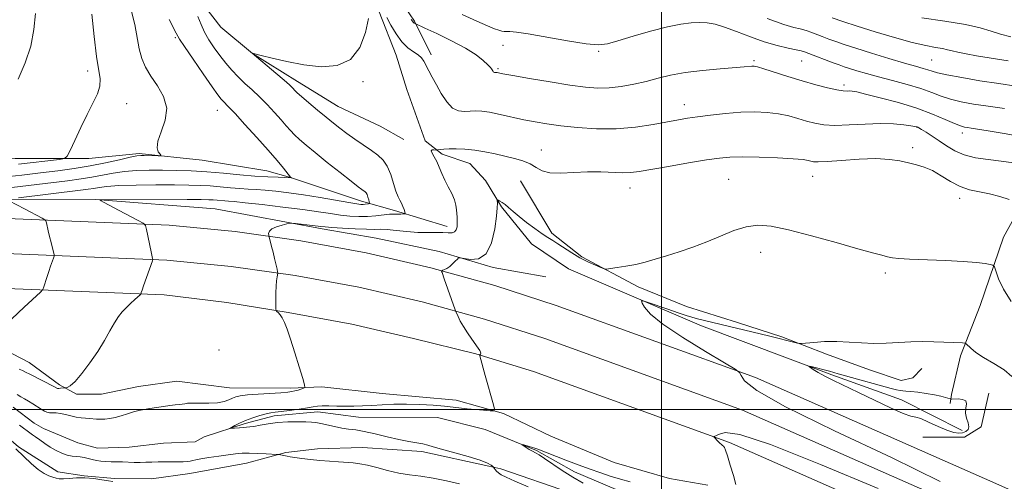
# Model space of a CAD drawing. Extents: x 2172300 to 2175200, y 304800 to 307700.
# Drawn here: x 2174321 to 2174595, y 306980 to 307109 of the extents above; entities that cross this region are included whole.
import ezdxf

# ---------------------------------------------------------------- set-up
doc = ezdxf.new("R2010")
doc.units = 0
doc.header["$MEASUREMENT"] = 0
doc.linetypes.add('rvrstm', pattern=[117.1, 50, -3.9, 0.5, -3.9, 0.5, -3.9, 0.5, -3.9, 50])
for name, color, linetype, lineweight in [('BREAKLINE DTM HARD', 7, 'Continuous', 0), ('CONTOUR INDEX', 41, 'Continuous', 13), ('CONTOUR INTERMEDIATE', 44, 'Continuous', 0), ('CONTOUR INTERMEDIATE DEPRESSION', 44, 'Continuous', 0), ('GRID LINE', 7, 'Continuous', 0), ('SPOT ELEVATION DTM', 2, 'Continuous', 13), ('STREAM - RIVER SINGLE LINE', 142, 'rvrstm', 0)]:
    doc.layers.add(name, color=color, linetype=linetype, lineweight=lineweight)

msp = doc.modelspace()

# ---------------------------------------------------------------- linework, layer by layer
at = {"layer": 'BREAKLINE DTM HARD'}
for points in [[(2174202.02, 307301.02, 1117.91), (2174199.89, 307282.6, 1117.49), (2174197.25, 307246.29, 1116.21), (2174194.97, 307211.82, 1113.9), (2174195.27, 307181, 1110.6), (2174197.42, 307157.15, 1106.93), (2174198.85, 307135.51, 1103.99), (2174203.92, 307104.69, 1101.57), (2174208.28, 307087.07, 1099.92), (2174214.49, 307075.68, 1098.97), (2174226.95, 307072.35, 1097.5), (2174251.9, 307070.83, 1095.38), (2174291.51, 307070.75, 1093.03), (2174320.12, 307069.95, 1091.12), (2174340.66, 307069.91, 1089.51), (2174354.61, 307071.35, 1088.26), (2174372.21, 307069.47, 1087.53), (2174390.18, 307066.5, 1087.01), (2174396.78, 307064.65, 1086.02), (2174416.57, 307058.01, 1084.52), (2174425.73, 307055.42, 1082.39), (2174440.4, 307050.99, 1080.52)], [(2174321.4, 307300.85, 1097.6), (2174322.15, 307295.32, 1097.11), (2174333.65, 307287.37, 1096.06), (2174342.29, 307283.39, 1095.31), (2174355.25, 307280.48, 1094.44), (2174366.04, 307272.89, 1094.15), (2174375.02, 307263.87, 1093.07), (2174381.85, 307256.3, 1093.15), (2174390.47, 307245.47, 1092.57), (2174395.85, 307237.18, 1092.61), (2174398.35, 307228.53, 1092.21), (2174398.69, 307219.17, 1091.99), (2174395.43, 307208.73, 1091.6), (2174394.32, 307195.41, 1090.77), (2174397.17, 307182.08, 1089.72), (2174400.74, 307167.3, 1089.26), (2174405.03, 307151.81, 1087.31), (2174410.41, 307139.19, 1086.34), (2174421.53, 307122.6, 1085.11), (2174431.23, 307108.18, 1084.14), (2174435.89, 307098.8, 1082.34)], [(2174277.99, 307265.56, 1097.39), (2174289.32, 307245.36, 1095.63), (2174294.8, 307235.44, 1095.19), (2174302.84, 307221.12, 1093.94), (2174309.78, 307210.1, 1093.28), (2174315.63, 307198.35, 1092.48), (2174321.84, 307185.5, 1091.3), (2174328.42, 307175.95, 1090.53), (2174339.03, 307163.08, 1088.66), (2174343.42, 307156.84, 1088.08), (2174354.39, 307141.78, 1086.39), (2174359.51, 307133.69, 1085.07), (2174363.16, 307126.72, 1083.71), (2174372.3, 307113.13, 1083.38), (2174377.42, 307106.51, 1082.54), (2174386.21, 307099.16, 1081.99), (2174398.67, 307091.43, 1081.47), (2174410.02, 307084.43, 1081.07), (2174421.75, 307078.91, 1080.67), (2174428.34, 307075.22, 1080.52)], [(2174421.45, 307110.82, 1081.58), (2174426.19, 307098.7, 1081.18), (2174429.11, 307089.16, 1081), (2174434.21, 307074.84, 1080.67), (2174438.97, 307071.17, 1079.71), (2174446.67, 307068.58, 1079.24), (2174451.06, 307063.8, 1078.43), (2174455.45, 307056.46, 1077.84), (2174463.86, 307046.17, 1077.25), (2174474.12, 307039.18, 1076.78)], [(2174614.69, 307075.67, 1084.02), (2174603.51, 307063.11, 1080.79), (2174595.21, 307048.02, 1078.74), (2174588.69, 307028.98, 1076.94), (2174583.27, 307014.96, 1075.68), (2174580.73, 307004.18, 1074.74), (2174580.36, 307001.66, 1073.31)], [(2174209.69, 307064.69, 1093.71), (2174234.26, 307059.5, 1091.29), (2174264.33, 307057.97, 1088.35), (2174302.48, 307058.62, 1085.2), (2174342.47, 307058.54, 1082.05), (2174375.84, 307055.9, 1080.72), (2174405.54, 307050.33, 1079.7), (2174420.58, 307047.73, 1078.71), (2174438.17, 307044.03, 1078.12), (2174453.2, 307039.59, 1077.79), (2174467.87, 307036.99, 1077.28)], [(2174460.79, 307063.73, 1078.93), (2174469.5, 307049.14, 1078.38), (2174477.86, 307042.56, 1078.27), (2174493.51, 307034.15, 1077.62), (2174506.98, 307028.66, 1077.03), (2174521.17, 307024.25, 1076.63), (2174533.55, 307020.22, 1076.23), (2174545.93, 307015.46, 1075.65), (2174557.94, 307011.06, 1075.43), (2174566.68, 307008.13, 1075.21), (2174569.96, 307008.85, 1075.32), (2174572.51, 307011.39, 1075.32)], [(2174130.03, 307040.99, 1098.06), (2174162.15, 307047.64, 1096.99), (2174180.82, 307050.46, 1095.93), (2174199.5, 307052.51, 1094.63), (2174218.23, 307053.79, 1093.07), (2174236.94, 307054.31, 1091.28), (2174250.53, 307054.21, 1089.81), (2174304.25, 307053.73, 1085.77), (2174362.99, 307051.38, 1081.52), (2174381.41, 307049.58, 1080.47), (2174399.67, 307046.99, 1079.55), (2174417.81, 307043.62, 1078.76), (2174435.8, 307039.46, 1078.09), (2174453.59, 307034.54, 1077.55), (2174470.71, 307029.01, 1077.15), (2174526.18, 307008.91, 1075.9), (2174589.88, 306980.76, 1075.9), (2174644.98, 306956.38, 1074.29)], [(2174132.31, 307031.5, 1098.26), (2174163.87, 307038.04, 1097.19), (2174182.08, 307040.79, 1096.13), (2174200.36, 307042.79, 1094.83), (2174218.7, 307044.05, 1093.27), (2174237.04, 307044.56, 1091.48), (2174250.45, 307044.46, 1090.01), (2174304.01, 307043.98, 1085.97), (2174362.32, 307041.65, 1081.72), (2174380.25, 307039.89, 1080.67), (2174398.1, 307037.36, 1079.75), (2174415.83, 307034.07, 1078.96), (2174433.4, 307030.01, 1078.29), (2174450.79, 307025.2, 1077.75), (2174467.55, 307019.78, 1077.35), (2174522.54, 306999.86, 1076.1), (2174585.94, 306971.84, 1076.1)], [(2174474.12, 307039.18, 1076.78), (2174511.13, 307023.33, 1075.35), (2174547.42, 307009.68, 1073.7), (2174566.85, 307002.67, 1073.04), (2174583.7, 306994.19, 1072.89)], [(2174134.59, 307022.01, 1098.06), (2174165.59, 307028.44, 1096.99), (2174183.33, 307031.12, 1095.93), (2174201.23, 307033.08, 1094.63), (2174219.17, 307034.31, 1093.07), (2174237.14, 307034.81, 1091.28), (2174250.37, 307034.71, 1089.81), (2174303.77, 307034.23, 1085.77), (2174361.65, 307031.92, 1081.52), (2174379.09, 307029.84, 1080.62), (2174396.15, 307027.01, 1079.84), (2174413.84, 307023.79, 1078.98), (2174431, 307019.83, 1078.53), (2174448.35, 307015.49, 1078.06), (2174464.39, 307010.55, 1077.15), (2174518.9, 306990.81, 1075.9), (2174582, 306962.92, 1075.9)], [(2174317.07, 307016.77, 1083.48), (2174324.03, 307013.09, 1082.85), (2174332.45, 307006.84, 1082.3), (2174337.21, 307004.26, 1081.27), (2174344.18, 307004.24, 1081.27), (2174354.46, 307006.42, 1081.02), (2174365.1, 307007.87, 1080.98), (2174379.77, 307006, 1080.8), (2174396.64, 307005.97, 1080.43), (2174405.45, 307006.31, 1079.55), (2174422.32, 307004.44, 1078.85), (2174442.85, 307002.57, 1078.67), (2174456.05, 306998.87, 1077.86), (2174469.24, 306992.61, 1077.42), (2174486.84, 306985.23, 1077.2), (2174502.23, 306980.8, 1076.95), (2174512.87, 306978.94, 1076.54)], [(2174591.16, 307004.52, 1074.64), (2174588.98, 306995.17, 1075.03), (2174584.3, 306992.3, 1075.28), (2174576.39, 306992.32, 1075.43), (2174572.79, 306992.33, 1074.92)], [(2174263.61, 306979, 1084.52), (2174279.22, 306986.78, 1083.26), (2174285.47, 306991.9, 1082.82), (2174290.61, 306997.02, 1082.49), (2174295.76, 307000.31, 1082.08), (2174303.09, 307001.4, 1082.05), (2174313.72, 306995.87, 1081.9), (2174321.04, 306989.62, 1081.9), (2174332.03, 306982.63, 1081.46), (2174339.37, 306981.51, 1081.97), (2174347.8, 306980.76, 1081.75), (2174358.07, 306980.74, 1081.49), (2174368.71, 306982.18, 1080.98), (2174384.49, 306985.08, 1080.83), (2174395.5, 306987.99, 1079.81), (2174404.31, 306989.08, 1079.4), (2174416.78, 306989.42, 1079.18), (2174433.29, 306988.28, 1078.38), (2174451.99, 306984.21, 1078.23), (2174455.29, 306983.46, 1077.61), (2174474.71, 306976.82, 1077.28)]]:
    msp.add_polyline3d(points, dxfattribs=at)
at = {"layer": 'CONTOUR INDEX', "flags": 128}
for points, elevation in [([(2174321.024, 307068.3219), (2174332.487, 307069.692), (2174333.877, 307069.936), (2174334.637, 307070.569), (2174335.421, 307072.135), (2174336.722, 307074.967), (2174338.408, 307078.564), (2174340.192, 307082.214), (2174341.801, 307085.344), (2174343.044, 307087.937), (2174343.744, 307090.111), (2174343.799, 307092.099), (2174342.769, 307098.375), (2174342.1381, 307103.9), (2174341.499, 307110.146)], 1090), ([(2174547.476, 307109.076), (2174550.4699, 307108.077), (2174554.472, 307106.784), (2174559.485, 307105.214), (2174564.855, 307103.608), (2174569.764, 307102.262), (2174573.567, 307101.391), (2174576.317, 307100.888), (2174578.243, 307100.561), (2174579.614, 307100.25), (2174580.87, 307099.907), (2174582.494, 307099.511), (2174584.834, 307099.052), (2174587.704, 307098.552), (2174596.484, 307097.099)], 1090), ([(2174320.697, 307004.166), (2174321.7339, 307003.573), (2174322.77, 307003), (2174323.879, 307002.3599), (2174325.098, 307001.601), (2174327.412, 307000.098), (2174328.275, 306999.568), (2174328.999, 306999.228), (2174329.723, 306999.063), (2174330.563, 306999.04), (2174331.57, 306999.044), (2174332.772, 306998.94), (2174334.174, 306998.639), (2174335.675, 306998.239), (2174337.149, 306997.883), (2174338.4921, 306997.679), (2174339.7, 306997.5841), (2174340.795, 306997.522), (2174342.807, 306997.345), (2174343.875, 306997.296), (2174345.078, 306997.33), (2174346.442, 306997.4851), (2174347.978, 306997.797), (2174349.673, 306998.278), (2174351.42, 306998.835), (2174353.086, 306999.35), (2174354.587, 306999.734), (2174356.047, 307000.026), (2174357.637, 307000.294), (2174359.465, 307000.588), (2174361.379, 307000.88), (2174363.162, 307001.119), (2174364.638, 307001.273), (2174365.794, 307001.376), (2174366.656, 307001.4791), (2174367.314, 307001.614), (2174368.106, 307001.74), (2174369.433, 307001.802), (2174371.542, 307001.772), (2174374.056, 307001.752), (2174376.444, 307001.875), (2174378.29, 307002.228), (2174379.644, 307002.715), (2174380.67, 307003.195), (2174381.583, 307003.559), (2174382.795, 307003.828), (2174384.768, 307004.057), (2174387.75, 307004.287), (2174394.085, 307004.696), (2174396.007, 307004.84), (2174397.149, 307004.98), (2174397.98, 307005.167), (2174398.861, 307005.429), (2174400.411, 307005.95), (2174400.758, 307006.175), (2174400.695, 307006.878), (2174400.168, 307008.664), (2174399.178, 307011.877), (2174397.948, 307015.829), (2174396.755, 307019.575), (2174395.813, 307022.3681), (2174395.081, 307024.271), (2174394.457, 307025.546), (2174393.864, 307026.421), (2174393.34, 307026.998), (2174392.9509, 307027.341), (2174392.739, 307027.564), (2174392.661, 307027.957), (2174392.648, 307028.859), (2174392.649, 307030.473), (2174392.673, 307032.475), (2174392.742, 307034.406), (2174392.8679, 307035.896), (2174393.019, 307036.928), (2174393.211, 307037.944), (2174393.177, 307038.3311), (2174393.019, 307039.0619), (2174392.332, 307042.048), (2174391.91, 307043.809), (2174391.511, 307045.388), (2174390.7931, 307048.067), (2174390.734, 307048.338), (2174390.7, 307048.617), (2174390.689, 307049.08), (2174390.904, 307049.68), (2174391.594, 307050.315), (2174392.888, 307050.894), (2174394.434, 307051.371), (2174395.755, 307051.71), (2174396.545, 307051.886), (2174397.177, 307051.911), (2174398.191, 307051.808), (2174405.212, 307050.976), (2174406.425, 307050.851), (2174408.287, 307050.709), (2174411.258, 307050.521), (2174414.747, 307050.334), (2174417.895, 307050.214), (2174420.103, 307050.199), (2174421.7959, 307050.207), (2174423.654, 307050.127), (2174426.178, 307049.8879), (2174429.152, 307049.584), (2174432.179, 307049.348), (2174434.922, 307049.274), (2174439.2, 307049.299), (2174440.663, 307049.231), (2174441.717, 307049.225), (2174442.432, 307049.468), (2174442.874, 307050.082), (2174443.107, 307050.943), (2174443.195, 307051.867), (2174443.195, 307052.717), (2174443.1451, 307053.552), (2174443.005, 307055.599), (2174442.817, 307056.919), (2174442.387, 307058.444), (2174441.636, 307060.162), (2174440.691, 307062.006), (2174439.735, 307063.897), (2174438.906, 307065.756), (2174438.1739, 307067.507), (2174437.466, 307069.071), (2174436.754, 307070.379), (2174436.187, 307071.381), (2174435.954, 307072.037), (2174436.173, 307072.336), (2174436.655, 307072.388), (2174437.43, 307072.298), (2174437.638, 307072.302), (2174438.5, 307072.439), (2174439.443, 307072.541), (2174440.882, 307072.62), (2174442.879, 307072.639), (2174445.315, 307072.543), (2174448.021, 307072.275), (2174450.843, 307071.8021), (2174453.684, 307071.192), (2174456.462, 307070.542), (2174459.091, 307069.9121), (2174461.467, 307069.239), (2174463.483, 307068.428), (2174465.133, 307067.445), (2174466.801, 307066.509), (2174468.9731, 307065.904), (2174471.988, 307065.812), (2174475.605, 307066.026), (2174479.437, 307066.238), (2174483.131, 307066.22), (2174489.238, 307065.942), (2174491.445, 307066.005), (2174493.782, 307066.31), (2174502.007, 307067.744), (2174507.5491, 307068.693), (2174512.53, 307069.524), (2174516.119, 307070.067), (2174519.062, 307070.338), (2174522.497, 307070.395), (2174527.175, 307070.298), (2174532.294, 307070.102), (2174536.666, 307069.861), (2174539.404, 307069.619), (2174540.837, 307069.393), (2174541.596, 307069.19), (2174542.31, 307069.029), (2174543.603, 307068.969), (2174546.098, 307069.0849), (2174550.146, 307069.3981), (2174555.017, 307069.739), (2174559.709, 307069.889), (2174563.444, 307069.693), (2174566.342, 307069.249), (2174568.742, 307068.719), (2174570.949, 307068.205), (2174573.126, 307067.556), (2174575.396, 307066.561), (2174577.851, 307065.11), (2174580.448, 307063.493), (2174583.108, 307062.104), (2174585.778, 307061.219), (2174588.486, 307060.65), (2174591.287, 307060.097), (2174594.158, 307059.342), (2174596.783, 307058.516)], 1080), ([(2174443.764, 306979.279), (2174440.154, 306980.168), (2174436.425, 306980.911), (2174433.0339, 306981.413), (2174429.914, 306981.812), (2174426.871, 306982.305), (2174423.781, 306983.021), (2174420.81, 306983.8241), (2174418.197, 306984.506), (2174416.084, 306984.917), (2174414.237, 306985.125), (2174410.096, 306985.396), (2174407.596, 306985.586), (2174404.95, 306985.825), (2174402.303, 306986.111), (2174399.885, 306986.405), (2174397.948, 306986.661), (2174396.658, 306986.845), (2174395.844, 306986.977), (2174393.485, 306987.433), (2174393.014, 306987.474), (2174390.018, 306987.664), (2174387.614, 306987.7889), (2174385.255, 306987.861), (2174383.306, 306987.83), (2174381.504, 306987.686), (2174379.426, 306987.423), (2174376.817, 306987.053), (2174374.0831, 306986.637), (2174371.801, 306986.254), (2174370.377, 306985.962), (2174369.549, 306985.756), (2174368.885, 306985.617), (2174368.024, 306985.526), (2174366.88, 306985.475), (2174365.436, 306985.458), (2174361.819, 306985.473), (2174359.939, 306985.451), (2174358.189, 306985.382), (2174356.541, 306985.3019), (2174354.929, 306985.259), (2174353.3, 306985.287), (2174350.019, 306985.419), (2174346.846, 306985.467), (2174345.377, 306985.518), (2174344.021, 306985.632), (2174342.766, 306985.811), (2174341.585, 306986.049), (2174339.357, 306986.603), (2174338.265, 306986.805), (2174335.963, 306987.028), (2174334.639, 306987.297), (2174333.143, 306987.825), (2174331.54, 306988.5839), (2174329.9229, 306989.5101), (2174328.38, 306990.529), (2174326.993, 306991.524), (2174325.8431, 306992.368), (2174324.966, 306992.98), (2174324.225, 306993.482), (2174323.436, 306994.045), (2174322.466, 306994.793), (2174321.38, 306995.667)], 1080)]:
    msp.add_lwpolyline(points, dxfattribs=dict(at, elevation=elevation))
at = {"layer": 'CONTOUR INTERMEDIATE', "flags": 128}
for points, elevation in [([(2174316.695, 307064.709), (2174321.99, 307065.326), (2174327.18, 307065.948), (2174332.0271, 307066.54), (2174336.59, 307067.158), (2174341.003, 307067.879), (2174345.3051, 307068.7369), (2174349.158, 307069.597), (2174352.129, 307070.28), (2174353.957, 307070.656), (2174355.068, 307070.789), (2174356.058, 307070.794), (2174359.956, 307070.703), (2174360.59, 307070.704), (2174360.72, 307070.816), (2174360.459, 307071.136), (2174359.97, 307071.775), (2174359.618, 307072.917), (2174359.821, 307074.757), (2174360.788, 307077.402), (2174361.896, 307080.583), (2174362.3149, 307083.939), (2174361.467, 307087.161), (2174359.776, 307090.1531), (2174357.919, 307092.874), (2174356.443, 307095.335), (2174355.382, 307097.767), (2174354.641, 307100.454), (2174353.445, 307107.258), (2174352.398, 307111.289)], 1088), ([(2174320.997, 307092.063), (2174322.946, 307096.608), (2174324.47, 307101.247), (2174325.35, 307105.848), (2174325.815, 307110.316)], 1092), ([(2174321.039, 307058.99), (2174338.337, 307061.076), (2174340.454, 307061.354), (2174341.989, 307061.601), (2174343.522, 307061.882), (2174345.645, 307062.167), (2174348.955, 307062.397), (2174353.769, 307062.531), (2174359.296, 307062.583), (2174364.465, 307062.58), (2174368.477, 307062.542), (2174371.603, 307062.455), (2174374.381, 307062.299), (2174377.23, 307062.065), (2174380.068, 307061.803), (2174382.694, 307061.577), (2174384.993, 307061.427), (2174387.211, 307061.302), (2174389.682, 307061.127), (2174392.685, 307060.835), (2174396.267, 307060.399), (2174400.416, 307059.798), (2174405.006, 307059.045), (2174413.005, 307057.648), (2174415.195, 307057.292), (2174416.341, 307057.156), (2174416.984, 307057.153), (2174417.559, 307057.203), (2174418.493, 307057.3301), (2174418.709, 307057.3809), (2174418.7601, 307057.518), (2174418.689, 307057.856), (2174418.535, 307058.462), (2174418.325, 307059.196), (2174418.079, 307059.867), (2174417.812, 307060.333), (2174417.503, 307060.652), (2174416.593, 307061.307), (2174415.5611, 307062.082), (2174413.631, 307063.587), (2174410.592, 307065.999), (2174407.014, 307068.863), (2174403.656, 307071.57), (2174401.109, 307073.651), (2174399.281, 307075.209), (2174397.909, 307076.487), (2174396.738, 307077.717), (2174395.55, 307079.072), (2174394.132, 307080.711), (2174392.339, 307082.726), (2174390.285, 307084.942), (2174388.147, 307087.115), (2174386.074, 307089.066), (2174384.1, 307090.866), (2174382.227, 307092.649), (2174380.452, 307094.528), (2174378.757, 307096.52), (2174377.1189, 307098.617), (2174375.533, 307100.801), (2174374.08, 307103.007), (2174372.859, 307105.156), (2174371.9, 307107.237), (2174370.956, 307109.499)], 1084), ([(2174444.56, 307110.086), (2174448.6651, 307108.162), (2174451.606, 307106.87), (2174453.527, 307106.101), (2174454.758, 307105.676), (2174455.605, 307105.438), (2174456.272, 307105.323), (2174456.935, 307105.288), (2174457.854, 307105.269), (2174459.619, 307105.108), (2174462.901, 307104.622), (2174473.874, 307102.684), (2174479.019, 307101.8731), (2174482.455, 307101.59), (2174484.995, 307101.8731), (2174487.906, 307102.694), (2174492.089, 307103.971), (2174496.983, 307105.4041), (2174501.666, 307106.637), (2174505.413, 307107.399), (2174508.313, 307107.746), (2174510.655, 307107.815), (2174512.743, 307107.702), (2174514.929, 307107.319), (2174517.578, 307106.537), (2174520.933, 307105.298), (2174524.743, 307103.837), (2174528.631, 307102.461), (2174532.242, 307101.416), (2174535.298, 307100.699), (2174537.5399, 307100.242), (2174538.867, 307099.96), (2174539.812, 307099.679), (2174541.063, 307099.205), (2174547.797, 307096.6021), (2174549.4579, 307095.984), (2174550.808, 307095.516), (2174552.308, 307095.031), (2174554.35, 307094.397), (2174557.03, 307093.603), (2174560.372, 307092.669), (2174564.312, 307091.621), (2174568.423, 307090.51), (2174572.192, 307089.3901), (2174575.258, 307088.315), (2174577.884, 307087.324), (2174580.489, 307086.4561), (2174583.437, 307085.731), (2174586.874, 307085.101), (2174590.89, 307084.5), (2174595.452, 307083.884)], 1086), ([(2174315.24, 307061.408), (2174334.718, 307063.752), (2174338.464, 307064.249), (2174341.496, 307064.7401), (2174344.413, 307065.31), (2174347.402, 307065.882), (2174350.542, 307066.339), (2174353.897, 307066.593), (2174357.455, 307066.68), (2174361.185, 307066.664), (2174365.071, 307066.595), (2174369.154, 307066.453), (2174373.492, 307066.2), (2174378.077, 307065.824), (2174382.646, 307065.402), (2174386.873, 307065.038), (2174390.467, 307064.81), (2174393.292, 307064.695), (2174397.031, 307064.565), (2174396.796, 307064.7749), (2174394.81, 307067.212), (2174393.033, 307069.344), (2174390.545, 307072.237), (2174387.391, 307075.7989), (2174384.1, 307079.444), (2174381.328, 307082.458), (2174379.5549, 307084.325), (2174377.996, 307085.864), (2174377.4509, 307086.466), (2174376.563, 307087.633), (2174374.958, 307089.9), (2174372.455, 307093.521), (2174369.635, 307097.6461), (2174367.266, 307101.143), (2174365.921, 307103.173), (2174365.371, 307104.058), (2174364.969, 307104.839), (2174362.97, 307108.655)], 1086), ([(2174321.265, 307011.211), (2174322.19, 307010.868), (2174323.046, 307010.454), (2174324.267, 307009.816), (2174331.103, 307006.35), (2174331.914, 307005.893), (2174332.069, 307005.859), (2174332.326, 307005.864), (2174332.7231, 307005.911), (2174333.762, 307006.074), (2174333.926, 307006.086), (2174334.175, 307006.088), (2174334.649, 307006.151), (2174335.488, 307006.599), (2174336.831, 307007.818), (2174338.736, 307010.054), (2174340.943, 307012.995), (2174343.11, 307016.192), (2174344.965, 307019.244), (2174346.502, 307021.96), (2174347.784, 307024.199), (2174348.884, 307025.884), (2174349.92, 307027.191), (2174351.019, 307028.357), (2174352.251, 307029.553), (2174353.447, 307030.667), (2174354.899, 307031.991), (2174355.102, 307032.208), (2174355.166, 307032.354), (2174355.252, 307032.625), (2174355.463, 307033.253), (2174355.887, 307034.478), (2174358.327, 307041.384), (2174358.451, 307041.784), (2174358.45, 307041.917), (2174358.4011, 307042.117), (2174358.009, 307043.898), (2174356.681, 307050.119), (2174356.378, 307051.231), (2174355.778, 307051.896), (2174354.364, 307052.682), (2174348.872, 307055.551), (2174346.284, 307056.924), (2174344.739, 307057.774), (2174344.055, 307058.185), (2174343.838, 307058.345), (2174343.934, 307058.413), (2174345.137, 307058.4409), (2174367.971, 307058.497), (2174371.95, 307058.4891), (2174374.059, 307058.458), (2174375.271, 307058.397), (2174376.382, 307058.306), (2174378.515, 307058.115), (2174379.518, 307058.045), (2174381.1291, 307057.91), (2174384.117, 307057.609), (2174388.9219, 307057.075), (2174394.678, 307056.396), (2174400.185, 307055.696), (2174404.5209, 307055.078), (2174407.859, 307054.57), (2174410.646, 307054.1791), (2174413.255, 307053.911), (2174415.77, 307053.78), (2174418.204, 307053.801), (2174420.538, 307053.969), (2174424.319, 307054.392), (2174425.4901, 307054.469), (2174426.285, 307054.464), (2174426.906, 307054.437), (2174427.507, 307054.435), (2174428.469, 307054.477), (2174428.688, 307054.51), (2174428.722, 307054.654), (2174428.601, 307055.032), (2174428.354, 307055.718), (2174428.015, 307056.592), (2174427.615, 307057.482), (2174427.178, 307058.302), (2174426.689, 307059.297), (2174426.123, 307060.7941), (2174425.456, 307062.979), (2174424.657, 307065.478), (2174423.696, 307067.775), (2174422.532, 307069.496), (2174421.086, 307070.8409), (2174419.269, 307072.153), (2174414.679, 307075.343), (2174412.439, 307076.939), (2174410.532, 307078.36), (2174408.736, 307079.772), (2174406.728, 307081.412), (2174404.319, 307083.411), (2174401.867, 307085.465), (2174399.865, 307087.167), (2174398.667, 307088.222), (2174398.067, 307088.799), (2174397.288, 307089.653), (2174396.469, 307090.44), (2174394.965, 307091.773), (2174392.647, 307093.744), (2174386.058, 307099.285), (2174388.624, 307098.624), (2174391.656, 307097.861), (2174395.761, 307096.927), (2174400.466, 307096.051), (2174405.2999, 307095.514), (2174409.795, 307095.818), (2174413.482, 307097.516), (2174416.022, 307100.881), (2174417.594, 307105.057), (2174418.501, 307108.906)], 1082), ([(2174423.544, 307109.183), (2174424.716, 307107.05), (2174426.14, 307104.623), (2174427.741, 307102.41), (2174429.426, 307100.796), (2174431.018, 307099.6699), (2174432.324, 307098.794), (2174433.218, 307097.954), (2174433.855, 307097.014), (2174435.225, 307094.393), (2174436.191, 307092.59), (2174437.364, 307090.441), (2174438.742, 307088.02), (2174440.271, 307085.714), (2174441.888, 307083.989), (2174443.535, 307083.171), (2174445.164, 307083.017), (2174446.736, 307083.144), (2174448.263, 307083.221), (2174449.984, 307083.13), (2174452.193, 307082.805), (2174455.073, 307082.217), (2174461.71, 307080.736), (2174464.869, 307080.105), (2174468.144, 307079.558), (2174471.97, 307079.039), (2174476.645, 307078.529), (2174481.93, 307078.179), (2174487.446, 307078.183), (2174492.822, 307078.657), (2174497.697, 307079.408), (2174504.703, 307080.732), (2174507.227, 307081.157), (2174510.034, 307081.562), (2174513.668, 307082.03), (2174517.844, 307082.485), (2174522.0719, 307082.813), (2174525.949, 307082.918), (2174529.434, 307082.783), (2174532.571, 307082.409), (2174535.409, 307081.815), (2174537.994, 307081.098), (2174540.374, 307080.376), (2174542.655, 307079.7581), (2174545.168, 307079.3271), (2174548.299, 307079.16), (2174552.278, 307079.284), (2174556.688, 307079.531), (2174560.956, 307079.682), (2174564.591, 307079.579), (2174567.436, 307079.312), (2174569.4179, 307079.032), (2174571.0081, 307078.771), (2174571.1741, 307078.726), (2174571.316, 307078.663), (2174571.654, 307078.471), (2174572.392, 307078.029), (2174573.668, 307077.247), (2174575.365, 307076.167), (2174577.303, 307074.865), (2174579.357, 307073.435), (2174581.632, 307072.0511), (2174584.292, 307070.909), (2174587.435, 307070.139), (2174590.912, 307069.624), (2174594.51, 307069.182), (2174598.011, 307068.681)], 1082), ([(2174430.357, 307108.621), (2174431.042, 307107.784), (2174431.203, 307107.655), (2174431.4921, 307107.497), (2174434.189, 307106.258), (2174437.491, 307104.726), (2174441.568, 307102.747), (2174445.461, 307100.667), (2174448.407, 307098.788), (2174450.412, 307097.227), (2174451.672, 307096.057), (2174452.386, 307095.311), (2174452.737, 307094.872), (2174453.051, 307094.334), (2174453.196, 307094.112), (2174453.344, 307093.954), (2174453.494, 307093.879), (2174453.642, 307093.865), (2174453.924, 307093.884), (2174454.08, 307093.875), (2174454.281, 307093.846), (2174454.672, 307093.77), (2174455.872, 307093.548), (2174458.62, 307093.059), (2174463.321, 307092.2439), (2174469.051, 307091.279), (2174474.549, 307090.4), (2174478.867, 307089.804), (2174482.301, 307089.537), (2174485.457, 307089.605), (2174488.809, 307089.996), (2174492.303, 307090.6349), (2174495.753, 307091.429), (2174499.071, 307092.288), (2174502.56, 307093.132), (2174506.619, 307093.8849), (2174511.432, 307094.485), (2174516.324, 307094.937), (2174523.011, 307095.474), (2174525.18, 307095.669), (2174525.771, 307095.669), (2174526.704, 307095.481), (2174528.477, 307094.957), (2174535.15, 307092.803), (2174539.153, 307091.561), (2174542.939, 307090.48), (2174546.239, 307089.635), (2174548.836, 307089.07), (2174550.594, 307088.802), (2174551.702, 307088.735), (2174552.428, 307088.744), (2174553.108, 307088.699), (2174554.343, 307088.46), (2174556.8, 307087.881), (2174560.88, 307086.863), (2174565.933, 307085.501), (2174571.0401, 307083.935), (2174575.435, 307082.317), (2174578.939, 307080.835), (2174581.519, 307079.689), (2174583.2099, 307079.013), (2174584.311, 307078.69), (2174585.185, 307078.54), (2174586.225, 307078.394), (2174587.949, 307078.128), (2174590.9011, 307077.631), (2174595.365, 307076.855), (2174600.564, 307076.014)], 1084), ([(2174529.444, 307108.913), (2174534.02, 307107.282), (2174536.879, 307106.446), (2174538.585, 307106.051), (2174539.67, 307105.783), (2174540.531, 307105.505), (2174541.5339, 307105.124), (2174544.688, 307103.909), (2174546.561, 307103.211), (2174548.493, 307102.522), (2174550.848, 307101.732), (2174554.098, 307100.689), (2174558.48, 307099.318), (2174563.298, 307097.836), (2174567.619, 307096.5351), (2174570.732, 307095.632), (2174572.794, 307095.05), (2174574.184, 307094.636), (2174575.329, 307094.251), (2174576.8601, 307093.806), (2174579.459, 307093.223), (2174583.562, 307092.462), (2174588.628, 307091.6121), (2174593.868, 307090.797), (2174598.604, 307090.123)], 1088), ([(2174572.438, 307109.083), (2174578.902, 307108.16), (2174584.585, 307107.238), (2174588.715, 307106.292), (2174591.723, 307105.373), (2174594.344, 307104.544), (2174597.24, 307103.856)], 1092), ([(2174319.186, 307025.298), (2174322.661, 307028.529), (2174327.2031, 307032.682), (2174327.872, 307033.456), (2174328.151, 307034.163), (2174328.98, 307036.828), (2174329.504, 307038.455), (2174330.015, 307039.979), (2174330.787, 307042.19), (2174330.955, 307042.7241), (2174330.959, 307043.148), (2174330.803, 307043.825), (2174330.114, 307046.573), (2174329.711, 307048.242), (2174329.354, 307049.796), (2174328.866, 307052.035), (2174328.72, 307052.559), (2174328.409, 307052.8861), (2174327.667, 307053.296), (2174322.6949, 307055.9031), (2174318.501, 307058.161)], 1084), ([(2174462.885, 306978.504), (2174459.198, 306980.077), (2174456.7739, 306981.157), (2174455.403, 306981.847), (2174454.633, 306982.357), (2174454.085, 306982.854), (2174453.68, 306983.312), (2174453.155, 306983.998), (2174452.988, 306984.19), (2174452.609, 306984.5389), (2174451.616, 306985.093), (2174449.545, 306985.884), (2174446.174, 306986.906), (2174438.777, 306988.961), (2174436.464, 306989.646), (2174434.952, 306990.105), (2174433.606, 306990.4391), (2174431.89, 306990.749), (2174429.673, 306991.126), (2174426.923, 306991.664), (2174423.689, 306992.408), (2174420.335, 306993.214), (2174417.307, 306993.891), (2174414.917, 306994.309), (2174412.95, 306994.574), (2174411.058, 306994.8481), (2174408.998, 306995.252), (2174405.169, 306996.122), (2174403.831, 306996.384), (2174402.594, 306996.523), (2174400.997, 306996.583), (2174398.7199, 306996.598), (2174395.9839, 306996.535), (2174393.1489, 306996.347), (2174390.534, 306996.017), (2174388.303, 306995.633), (2174386.579, 306995.315), (2174385.412, 306995.1481), (2174384.552, 306995.082), (2174383.671, 306995.034), (2174382.548, 306994.942), (2174379.892, 306994.679), (2174379.874, 306994.758), (2174380.33, 306995.028), (2174381.241, 306995.5281), (2174382.567, 306996.195), (2174384.2639, 306996.936), (2174386.245, 306997.664), (2174388.253, 306998.304), (2174389.99, 306998.786), (2174391.289, 306999.072), (2174392.51, 306999.252), (2174394.144, 306999.449), (2174396.5, 306999.753), (2174399.152, 307000.1219), (2174401.489, 307000.482), (2174403.088, 307000.769), (2174404.283, 307000.961), (2174405.594, 307001.049), (2174407.415, 307001.034), (2174409.637, 307000.97), (2174412.024, 307000.921), (2174414.398, 307000.94), (2174416.823, 307001.027), (2174419.422, 307001.168), (2174422.3, 307001.34), (2174425.489, 307001.483), (2174429.0051, 307001.526), (2174432.788, 307001.422), (2174436.485, 307001.209), (2174439.668, 307000.95), (2174442.062, 307000.696), (2174445.942, 307000.215), (2174448.223, 306999.984), (2174450.517, 306999.779), (2174452.341, 306999.627), (2174453.3259, 306999.612), (2174453.562, 307000.057), (2174453.25, 307001.342), (2174450.969, 307009.448), (2174449.473, 307014.938), (2174449.443, 307015.17), (2174449.502, 307015.279), (2174449.6129, 307015.433), (2174449.703, 307015.668), (2174449.687, 307015.991), (2174449.484, 307016.427), (2174449.036, 307017.096), (2174447.221, 307019.619), (2174446.017, 307021.364), (2174444.892, 307023.119), (2174444.02, 307024.664), (2174443.409, 307025.903), (2174442.805, 307027.283), (2174442.603, 307027.81), (2174439.537, 307036.39), (2174438.932, 307038.148), (2174438.828, 307038.499), (2174438.883, 307038.664), (2174439.141, 307038.783), (2174439.63, 307038.981), (2174440.3, 307039.32), (2174441.08, 307039.842), (2174441.893, 307040.555), (2174442.637, 307041.312), (2174443.2, 307041.9291), (2174443.559, 307042.259), (2174444.043, 307042.301), (2174445.065, 307042.091), (2174446.881, 307041.778), (2174449.1, 307041.974), (2174451.175, 307043.403), (2174452.67, 307046.477), (2174453.604, 307050.361), (2174454.113, 307053.909), (2174454.326, 307056.232), (2174454.355, 307057.481), (2174454.286, 307058.33), (2174454.359, 307058.391), (2174454.589, 307058.297), (2174455.024, 307058.083), (2174455.657, 307057.715), (2174456.468, 307057.142), (2174457.458, 307056.316), (2174458.723, 307055.212), (2174460.382, 307053.805), (2174462.473, 307052.127), (2174464.722, 307050.409), (2174466.771, 307048.938), (2174468.377, 307047.901), (2174469.746, 307047.089), (2174471.196, 307046.198), (2174475.039, 307043.631), (2174477.281, 307042.272), (2174479.56, 307041.101), (2174481.617, 307040.181), (2174483.1641, 307039.547), (2174484.06, 307039.216), (2174484.744, 307039.143), (2174485.802, 307039.264), (2174487.665, 307039.527), (2174490.128, 307039.92), (2174492.833, 307040.444), (2174495.514, 307041.099), (2174498.288, 307041.894), (2174501.367, 307042.841), (2174504.893, 307043.952), (2174508.722, 307045.237), (2174512.644, 307046.71), (2174516.472, 307048.329), (2174520.126, 307049.84), (2174523.554, 307050.935), (2174526.831, 307051.358), (2174530.5421, 307051.061), (2174535.399, 307050.048), (2174541.771, 307048.397), (2174548.639, 307046.492), (2174554.643, 307044.792), (2174558.755, 307043.647), (2174561.292, 307042.972), (2174562.905, 307042.5769), (2174564.259, 307042.295), (2174566.071, 307042.076), (2174569.072, 307041.892), (2174579.043, 307041.523), (2174584.015, 307041.278), (2174587.677, 307040.969), (2174590.075, 307040.65), (2174591.4981, 307040.394), (2174592.244, 307040.192), (2174592.648, 307039.718), (2174593.805, 307036.44), (2174595.158, 307033.5099), (2174597.37, 307030.052)], 1078), ([(2174577.559, 306979.986), (2174564.036, 306986.618), (2174548.169, 306994.076), (2174534.515, 307000.726), (2174526.5131, 307005.307), (2174523.12, 307008.035), (2174522.179, 307009.496), (2174521.716, 307010.307), (2174520.5139, 307011.214), (2174517.541, 307012.995), (2174512.237, 307016.146), (2174505.916, 307020.039), (2174500.364, 307023.763), (2174496.9401, 307026.588), (2174495.301, 307028.502), (2174494.678, 307029.676), (2174494.49, 307030.255), (2174494.903, 307030.3), (2174496.27, 307029.85), (2174501.82, 307027.9229), (2174504.695, 307026.94), (2174506.84, 307026.2309), (2174508.488, 307025.729), (2174510.0681, 307025.299), (2174511.95, 307024.826), (2174529.828, 307020.497), (2174537.851, 307018.487), (2174538.343, 307018.385), (2174538.947, 307018.3899), (2174542.4121, 307018.72), (2174545.407, 307018.918), (2174548.781, 307018.97), (2174552.214, 307018.798), (2174555.651, 307018.539), (2174559.103, 307018.382), (2174562.5701, 307018.458), (2174566.025, 307018.6711), (2174569.433, 307018.868), (2174572.742, 307018.932), (2174575.8321, 307018.885), (2174578.5679, 307018.79), (2174583.7561, 307018.563), (2174584.405, 307018.51), (2174584.795, 307018.334), (2174586.099, 307017.053), (2174587.505, 307015.88), (2174589.633, 307014.45), (2174592.4779, 307012.84), (2174595.382, 307011.09), (2174597.527, 307009.234)], 1076), ([(2174520.713, 306979.096), (2174520.015, 306981.584), (2174519.171, 306984.545), (2174518.401, 306987.134), (2174517.873, 306988.714), (2174517.532, 306989.47), (2174517.274, 306989.7939), (2174517.002, 306990.022), (2174516.675, 306990.277), (2174516.264, 306990.628), (2174515.764, 306991.111), (2174514.638, 306992.293), (2174514.591, 306992.397), (2174514.676, 306992.459), (2174516.116, 306993.1589), (2174517.7271, 306993.566), (2174521.82, 306993), (2174530.368, 306990.255), (2174544.301, 306984.7), (2174560.357, 306978.02)], 1076), ([(2174347.341, 306979.947), (2174346.101, 306980.099), (2174344.27, 306980.403), (2174341.994, 306980.746), (2174339.566, 306980.969), (2174337.248, 306980.967), (2174335.203, 306980.833), (2174333.565, 306980.712), (2174332.401, 306980.72), (2174331.512, 306980.865), (2174330.629, 306981.126), (2174329.53, 306981.514), (2174328.168, 306982.169), (2174326.537, 306983.264), (2174324.6491, 306984.9031), (2174320.354, 306989.064)], 1082), ([(2174478.181, 306979.51), (2174475.305, 306981.172), (2174472.377, 306983.047), (2174467.443, 306986.384), (2174465.95, 306987.335), (2174464.953, 306987.908), (2174464.125, 306988.3671), (2174463.222, 306988.909), (2174461.271, 306990.171), (2174461.278, 306990.223), (2174461.661, 306990.1259), (2174464.131, 306989.44), (2174464.81, 306989.23), (2174465.578, 306988.954), (2174473.414, 306985.89), (2174475.644, 306985.036), (2174477.822, 306984.225), (2174480.171, 306983.373), (2174482.843, 306982.43), (2174485.711, 306981.463), (2174488.575, 306980.569), (2174491.273, 306979.8301)], 1076)]:
    msp.add_lwpolyline(points, dxfattribs=dict(at, elevation=elevation))
at = {"layer": 'CONTOUR INTERMEDIATE DEPRESSION', "elevation": 1074, "flags": 128}
msp.add_lwpolyline([(2174583.81, 306993.553), (2174582.732, 306993.435), (2174581.343, 306993.612), (2174579.447, 306994.2191), (2174576.973, 306995.2979), (2174574.363, 306996.521), (2174572.1859, 306997.4689), (2174570.766, 306997.886), (2174569.443, 306998.177), (2174567.312, 306998.914), (2174563.757, 307000.492), (2174559.322, 307002.605), (2174554.84, 307004.77), (2174547.881, 307008.086), (2174545.4291, 307009.313), (2174543.581, 307010.344), (2174542.272, 307011.1619), (2174541.439, 307011.731), (2174541.035, 307012.026), (2174541.089, 307012.085), (2174541.647, 307011.956), (2174546.729, 307010.681), (2174549.155, 307009.975), (2174551.24, 307009.381), (2174563.906, 307005.873), (2174565.4371, 307005.478), (2174566.422, 307005.276), (2174567.176, 307005.196), (2174568.043, 307005.151), (2174569.3671, 307005.05), (2174571.364, 307004.824), (2174573.717, 307004.496), (2174575.976, 307004.11), (2174577.775, 307003.713), (2174579.074, 307003.355), (2174580.387, 307002.939), (2174580.783, 307002.897), (2174582.568, 307002.952), (2174583.815, 307002.841), (2174584.7011, 307002.418), (2174584.904, 307001.5649), (2174584.722, 307000.379), (2174584.612, 306999.0109), (2174584.896, 306997.609), (2174585.344, 306996.296), (2174585.592, 306995.194), (2174585.362, 306994.392), (2174584.7171, 306993.864), (2174583.81, 306993.553)], dxfattribs=at)
at = {"layer": 'GRID LINE', "flags": 128}
for points in [[(2174500, 307500), (2174500, 305000)], [(2175000, 307000), (2172500, 307000)]]:
    msp.add_lwpolyline(points, dxfattribs=at)
at = {"layer": 'SPOT ELEVATION DTM'}
for p in [(2174364.74, 307103.62, 1086.2), (2174455.87, 307101.45, 1085.28), (2174482.51, 307099.77, 1085.82), (2174525.72, 307097.17, 1084.23), (2174539, 307097.14, 1085.06), (2174575.23, 307097.39, 1089.05), (2174340.33, 307094.32, 1090.41), (2174454.49, 307094.95, 1084.2), (2174416.97, 307091.32, 1081.61), (2174550.85, 307090.42, 1084.37), (2174351.17, 307085.24, 1089.42), (2174506.4, 307084.94, 1082.62), (2174376.41, 307083.32, 1086.75), (2174571.16, 307078.63, 1081.96), (2174583.73, 307077.02, 1083.49), (2174466.56, 307072.32, 1080.75), (2174569.91, 307072.92, 1080.33), (2174518.67, 307064.16, 1078.97), (2174542.06, 307064.94, 1079.24), (2174491.25, 307061.76, 1079.34), (2174583.04, 307058.86, 1079.49), (2174527.58, 307043.76, 1077.34), (2174562.35, 307038, 1077.66), (2174376.84, 307016.6, 1081.66)]:
    msp.add_point(p, dxfattribs=at)
at = {"layer": 'STREAM - RIVER SINGLE LINE'}
msp.add_polyline3d([(2174319.61, 307000.63, 1078.94), (2174325.47, 306996.21, 1078.83), (2174328.03, 306994.74, 1078.83), (2174337.56, 306990.68, 1078.68), (2174343.06, 306989.21, 1078.57), (2174351.86, 306989.55, 1078.5), (2174361.4, 306990.63, 1078.42), (2174370.21, 306990.98, 1078.42), (2174372.78, 306992.44, 1078.41), (2174384.16, 306996.09, 1077.73), (2174392.23, 306998.27, 1077.65), (2174404.34, 306999.35, 1077.43), (2174415.71, 306997.85, 1077.17), (2174437.72, 306997.81, 1076.73), (2174450.92, 306994.48, 1076.37), (2174465.21, 306988.58, 1075.85), (2174475.83, 306982.69, 1075.38), (2174490.49, 306976.42, 1075.05)], dxfattribs=at)

doc.saveas('drawing.dxf')
